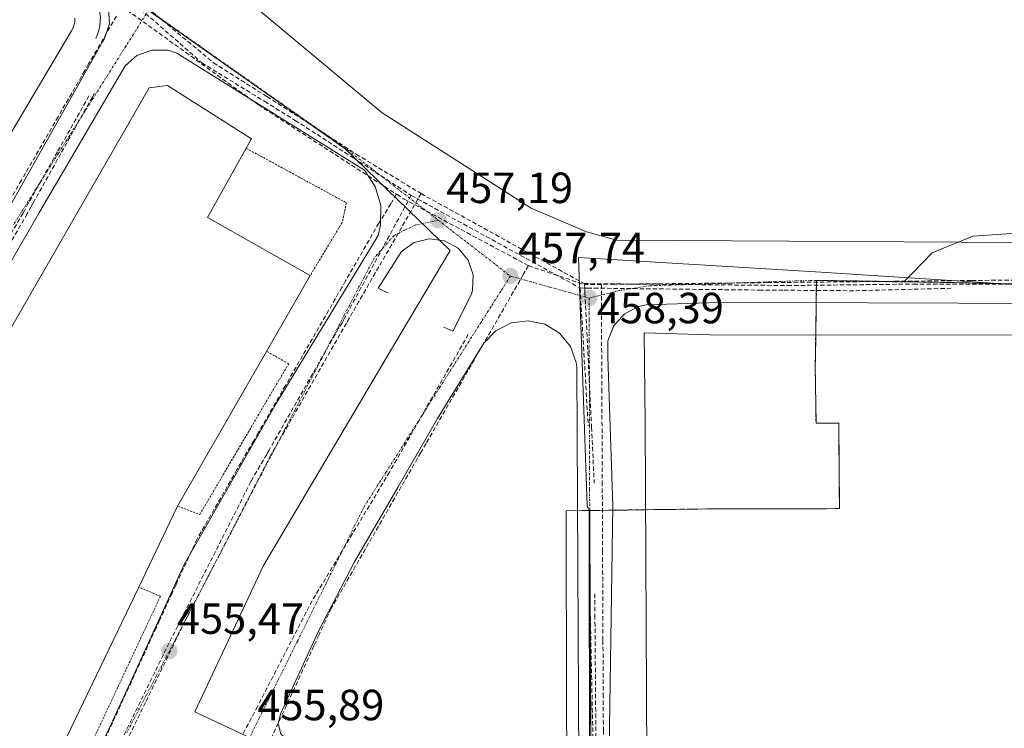
# Model space of a CAD drawing. Units: metres. Extents: x 610738 to 614194, y 4736260 to 4738630.
# Drawn here: x 611353 to 611579, y 4736935 to 4737098 of the extents above; entities that cross this region are included whole.
import ezdxf
from ezdxf.enums import TextEntityAlignment as Align

# ---------------------------------------------------------------- set-up
doc = ezdxf.new("R2010")
doc.units = ezdxf.units.M
doc.header["$MEASUREMENT"] = 0
for name, pattern in [('TRAZO_Y_PUNTO', [1, 0.5, -0.25, 0, -0.25]), ('TRAZOS', [0.75, 0.5, -0.25]), ('TRAZOSX2', [1.5, 1, -0.5])]:
    doc.linetypes.add(name, pattern=pattern)
for name, color, linetype, lineweight in [('Alambrada', 19, 'TRAZOS', 0), ('Carátula', 7, 'Continuous', 5), ('Conducción de agua lineal', 5, 'TRAZOSX2', 0), ('Edificación industrial', 135, 'Continuous', 13), ('Edificación industrial Cxs', 135, 'Continuous', 13), ('Elemento construido', 1, 'Continuous', 0), ('Entidad de ámbito territorial', 19, 'Continuous', 0), ('Entidad de ámbito territorial CxS', 92, 'Continuous', 0), ('Explanada', 19, 'Continuous', 0), ('Explanada Cxs', 19, 'Continuous', 0), ('Municipio', 9, 'Continuous', 13), ('Municipio CxS', 142, 'Continuous', 0), ('Muro lineal', 1, 'TRAZOSX2', 13), ('Núcleo urbano CxS', 19, 'Continuous', 0), ('Punto de cota en terreno', 7, 'Continuous', 0), ('Recinto industrial', 135, 'TRAZOSX2', 0), ('Recinto industrial CxS', 135, 'Continuous', 0), ('Rótulo de punto de cota en terreno', 19, 'Continuous', 0), ('Vía urbana eje', 5, 'TRAZO_Y_PUNTO', 0)]:
    doc.layers.add(name, color=color, linetype=linetype, lineweight=lineweight)
doc.styles.add('Arial', font='txt', dxfattribs={"height": 0.2})

# ---------------------------------------------------------------- blocks, each defined once
blk = doc.blocks.new('5PATER')
at = {"layer": 'Carátula', "linetype": 'Continuous', "lineweight": 5}
h = blk.add_hatch(color=250, dxfattribs=at)
edge = h.paths.add_edge_path()
edge.add_ellipse((0, 0.01), major_axis=(-1.33, -1.34), ratio=0.999422, start_angle=0, end_angle=360)
blk = doc.blocks.new('*U197')
at = {"layer": 'Explanada Cxs', "color": 19, "linetype": 'Continuous', "lineweight": 0}
blk.add_polyline3d([(611657.4301, 4737195.9101, 455.868), (611657.4301, 4737176.8801, 455.8443), (611656.4801, 4737158.6501, 455.4807), (611648.2401, 4737111.7201, 455.801), (611638.7201, 4737067.8001, 457.1514), (611632.7001, 4737057.1801, 457.8374), (611626.6701, 4737052.4201, 458.8304), (611612.5601, 4737048.3001, 459.2996), (611595.2801, 4737046.3901, 459.6154), (611489.8401, 4737047.0301, 458.4762), (611482.8701, 4737048.9301, 458.3307), (611470.1801, 4737054.3201, 458.0463), (611435.9401, 4737076.2001, 457.0332), (611366.8101, 4737133.9201, 457.7193), (611395.8201, 4737161.1901, 458.2779), (611368.0801, 4737190.3601, 458.7766), (611428.0101, 4737206.3701, 458.4383), (611589.1001, 4737246.4901, 458.4733), (611630.6401, 4737257.9001, 456.1991), (611649.9801, 4737237.2901, 454.2001), (611656.0101, 4737216.6801, 455.1463), (611657.4301, 4737195.9101, 455.868)], close=True, dxfattribs=at)

msp = doc.modelspace()

# ---------------------------------------------------------------- linework, layer by layer
at = {"layer": 'Alambrada', "color": 19, "linetype": 'TRAZOS', "lineweight": 0}
for points in [[(611404.6901, 4737068.1101, 457.2603), (611427.7301, 4737055.5801, 457.0533), (611426.7801, 4737051.1001, 456.9513), (611419.4201, 4737038.9301, 456.8367)], [(611388.9601, 4736985.9601, 456.047), (611394.0401, 4736984.0601, 455.9484), (611414.4601, 4737018.6501, 456.4814), (611409.3901, 4737021.4901, 456.6826)], [(611341.6001, 4737011.0601, 455.3529), (611336.7801, 4737012.9101, 455.1675), (611303.4201, 4736943.3901, 454.5228), (611303.0701, 4736942.5001, 454.5247), (611302.3701, 4736938.4001, 454.5616), (611303.0001, 4736934.2901, 454.5011), (611304.8801, 4736930.5901, 454.516), (611348.4601, 4736909.0701, 454.7959), (611350.3201, 4736908.0801, 454.8268), (611353.5101, 4736907.6001, 454.8435), (611356.6201, 4736908.4401, 454.8477), (611359.1201, 4736910.4601, 454.9345), (611360.6201, 4736913.3101, 454.9917), (611385.0101, 4736965.2701, 455.6487), (611380.0101, 4736967.3801, 455.7605)]]:
    msp.add_polyline3d(points, dxfattribs=at)
at = {"layer": 'Conducción de agua lineal', "color": 5, "linetype": 'TRAZOSX2', "lineweight": 0}
for points in [[(611364.3312, 4737114.1988, 457.423), (611366.9516, 4737111.8996, 457.4006), (611394.5335, 4737087.6993, 457.1169)], [(611368.2222, 4737111.8717, 457.4004), (611397.1709, 4737087.7305, 457.0935)], [(611376.1729, 4737100.6616, 457.1003), (611407.5079, 4737078.0662, 457.0813), (611439.226, 4737057.5537, 456.987)], [(611374.8848, 4737098.4356, 457.0485), (611368.5216, 4737087.4447, 456.7723), (611367.6405, 4737085.9227, 456.7182), (611361.5043, 4737075.3218, 456.4521), (611354.0249, 4737062.4019, 456.163), (611353.0999, 4737060.8039, 456.1211), (611350.2718, 4737055.918, 455.9908)], [(611394.5335, 4737087.6993, 457.1169), (611408.9625, 4737078.822, 457.057), (611415.9766, 4737074.5066, 457.0531)], [(611397.1709, 4737087.7305, 457.0935), (611409.479, 4737079.9553, 457.0571), (611419.7139, 4737073.4302, 457.0472), (611429.9877, 4737066.7244, 457.0216), (611444.8558, 4737057.7048, 457.0229)], [(611369.8814, 4737080.7477, 456.6135), (611369.383, 4737079.8559, 456.5954), (611362.129, 4737066.8748, 456.2698), (611355.7278, 4737055.4339, 455.9817), (611355.3397, 4737054.7519, 455.9668), (611354.6267, 4737053.4479, 455.9364), (611354.5137, 4737053.2459, 455.9326)], [(611368.5964, 4737080.1157, 456.5931), (611361.3447, 4737067.2625, 456.2635), (611354.7348, 4737055.5469, 455.978)], [(611415.9766, 4737074.5066, 457.0531), (611429.4022, 4737065.8231, 457.0429), (611442.6042, 4737057.2842, 457.0206)], [(611439.226, 4737057.5537, 456.987), (611437.9476, 4737055.367, 456.9462), (611435.1676, 4737050.9017, 456.8695), (611427.5382, 4737037.6558, 456.7373), (611426.6912, 4737036.1848, 456.6982), (611424.4581, 4737032.3069, 456.6472), (611423.6391, 4737030.8849, 456.627), (611413.7336, 4737013.685, 456.4012), (611407.4774, 4737002.8221, 456.2211), (611406.4233, 4737000.9921, 456.1725), (611403.5432, 4736995.9912, 456.1108), (611402.5911, 4736994.3382, 456.0799), (611393.4338, 4736978.4373, 455.8849), (611388.5885, 4736967.9194, 455.6983), (611387.6794, 4736965.9464, 455.6428), (611384.8063, 4736959.7095, 455.5707), (611384.0152, 4736957.9925, 455.5663), (611371.3666, 4736930.5337, 455.1472), (611370.5275, 4736928.7127, 455.1381), (611367.6834, 4736922.5377, 455.0255), (611366.8153, 4736920.6537, 454.9969), (611356.0658, 4736897.3169, 454.6379), (611354.9627, 4736894.9229, 454.6163)], [(611442.6042, 4737057.2842, 457.0206), (611427.4671, 4737029.4309, 456.6148), (611427.11, 4737028.7738, 456.6125), (611426.717, 4737028.0478, 456.6063), (611426.043, 4737026.9818, 456.5851), (611425.935, 4737026.7918, 456.5809)], [(611444.8558, 4737057.7048, 457.0229), (611444.1312, 4737056.4476, 457.0351), (611427.719, 4737027.9718, 456.5972)], [(611439.226, 4737057.5537, 456.987), (611439.3537, 4737057.4702, 456.9881), (611440.8477, 4737056.4933, 457.0074), (611442.1576, 4737055.8072, 457.0253)], [(611442.6042, 4737057.2842, 457.0206), (611444.1312, 4737056.4476, 457.0351), (611445.3551, 4737055.7771, 457.0528), (611481.3931, 4737036.033, 458.2649)], [(611444.8558, 4737057.7048, 457.0229), (611482.3182, 4737037.0411, 458.2674)], [(611354.7348, 4737055.5469, 455.978), (611353.8387, 4737053.9129, 455.9384), (611353.4509, 4737053.2413, 455.9215), (611347.9112, 4737043.6473, 455.6891), (611333.1068, 4737018.0082, 455.0575)], [(611442.1576, 4737055.8072, 457.0253), (611469.5343, 4737041.1722, 457.8584)], [(611354.5137, 4737053.2459, 455.9326), (611354.4097, 4737053.0659, 455.9291), (611348.7105, 4737043.206, 455.6992), (611334.0978, 4737017.8812, 455.07), (611333.8108, 4737017.2992, 455.0652), (611332.9728, 4737015.9772, 455.0421)], [(611469.5343, 4737041.1722, 457.8584), (611468.3422, 4737039.1022, 457.8449), (611446.0293, 4737000.3575, 456.9709), (611444.8102, 4736998.2405, 456.9074), (611424.2343, 4736962.5129, 456.3713), (611421.3822, 4736956.3319, 456.2691), (611420.2581, 4736953.8959, 456.1765), (611398.6599, 4736907.0933, 455.6619), (611397.5359, 4736904.6583, 455.5597), (611387.1404, 4736882.1295, 455.2425), (611386.3564, 4736880.4305, 455.218)], [(611469.5343, 4737041.1722, 457.8584), (611482.2951, 4737036.821, 458.271)], [(611481.3931, 4737036.033, 458.2649), (611483.2523, 4737004.378, 458.8362)], [(611481.3931, 4737036.033, 458.2649), (611482.4501, 4737036.0207, 458.2898), (611482.5079, 4737036.02, 458.2911), (611483.0848, 4737036.0133, 458.3044), (611522.1691, 4737035.5594, 459.3232), (611522.5001, 4737035.5554, 459.3311)], [(611486.2771, 4737036.8629, 458.3628), (611482.2951, 4737036.821, 458.271)], [(611482.3182, 4737037.0411, 458.2674), (611482.4451, 4737036.135, 458.2875), (611482.4501, 4737036.0207, 458.2898), (611482.4991, 4737034.909, 458.3119), (611483.9792, 4737004.7527, 458.8318), (611484.0127, 4737004.0697, 458.8463), (611484.6419, 4736991.2499, 459.0713)], [(611482.3182, 4737037.0411, 458.2674), (611529.2591, 4737036.6003, 459.458)], [(611587.3385, 4737037.9221, 460.1801), (611571.2061, 4737037.7526, 460.0178), (611553.3151, 4737037.5659, 459.813), (611552.1911, 4737037.5539, 459.7992), (611549.4581, 4737037.525, 459.7588), (611524.4261, 4737037.2623, 459.3488), (611489.2241, 4737036.8939, 458.426), (611486.2771, 4737036.8629, 458.3628)], [(611486.2771, 4737036.8629, 458.3628), (611486.2891, 4737034.1929, 458.4091), (611486.3706, 4737016.1909, 458.6538), (611486.3858, 4737012.818, 458.7022), (611486.482, 4736991.5259, 459.0704), (611486.5526, 4736975.7169, 459.3619), (611486.6451, 4736955.1589, 459.5455), (611486.6998, 4736942.8892, 459.4277), (611486.7335, 4736935.3229, 459.3675), (611486.7375, 4736934.5189, 459.3583), (611486.7923, 4736922.4395, 459.226), (611486.8459, 4736910.6079, 459.0782), (611486.8976, 4736899.1436, 458.9347), (611486.9345, 4736890.948, 458.8759), (611486.9457, 4736888.4361, 458.864), (611486.9514, 4736887.1669, 458.8484), (611486.9899, 4736878.5603, 458.7661), (611487.0121, 4736873.597, 458.7273), (611487.0369, 4736868.0281, 458.702), (611487.0509, 4736864.869, 458.6578), (611487.0618, 4736862.533, 458.6268), (611487.1564, 4736841.7801, 458.6732), (611487.1773, 4736837.0791, 458.6508)], [(611585.946, 4737036.945, 460.1794), (611558.5496, 4737036.9261, 459.8741), (611529.2591, 4737036.6003, 459.458)], [(611566.6269, 4737035.9815, 459.9889), (611544.859, 4737035.404, 459.713)], [(611522.5001, 4737035.5554, 459.3311), (611528.2294, 4737035.5166, 459.4519), (611544.859, 4737035.404, 459.713)], [(611425.935, 4737026.7918, 456.5809), (611409.9722, 4736998.8385, 456.1492), (611409.6979, 4736998.3582, 456.1375), (611409.4112, 4736997.8561, 456.1271), (611405.9081, 4736991.8191, 456.0479), (611405.7741, 4736991.5851, 456.0431)], [(611427.719, 4737027.9718, 456.5972), (611410.4012, 4736997.6941, 456.1327)], [(611455.7089, 4737025.3904, 457.4608), (611447.4715, 4737010.9965, 457.1633), (611437.6281, 4736993.7967, 456.8598)], [(611410.4012, 4736997.6941, 456.1327), (611391.3453, 4736960.9534, 455.5723)], [(611437.6281, 4736993.7967, 456.8598), (611419.8694, 4736964.2619, 456.3436)], [(611405.7741, 4736991.5851, 456.0431), (611390.6336, 4736961.7332, 455.5781), (611390.6118, 4736961.6901, 455.5774), (611390.3406, 4736961.1553, 455.5683), (611387.0022, 4736954.5734, 455.4872)], [(611484.7593, 4736965.8549, 459.5074), (611484.798, 4736960.9444, 459.5601), (611484.8104, 4736959.3695, 459.5658), (611485.0367, 4736930.6237, 459.2974), (611485.0382, 4736930.4287, 459.2945), (611485.0432, 4736929.7949, 459.2851), (611485.0733, 4736925.9659, 459.2468)], [(611419.8694, 4736964.2619, 456.3436), (611407.3052, 4736940.0089, 455.9577), (611403.8327, 4736933.4406, 455.8552)], [(611391.3453, 4736960.9534, 455.5723), (611381.5595, 4736940.8983, 455.3069), (611373.7484, 4736924.8916, 455.0741)], [(611483.7432, 4736960.636, 459.5566), (611484.3904, 4736930.4629, 459.2992)], [(611387.0022, 4736954.5734, 455.4872), (611374.4265, 4736928.9054, 455.123), (611372.2194, 4736924.4006, 455.0815)]]:
    msp.add_polyline3d(points, dxfattribs=at)
at = {"layer": 'Edificación industrial', "color": 135, "linetype": 'Continuous', "lineweight": 13}
for points in [[(611365.3401, 4737097.9301, 457.0031), (611365.3301, 4737097.3201, 456.9974), (611365.2401, 4737096.7201, 456.9922), (611365.0801, 4737096.1301, 456.9877), (611364.8601, 4737095.5701, 456.9841), (611364.5701, 4737095.0401, 456.9817)], [(611364.5701, 4737095.0401, 456.9817), (611323.1501, 4737025.3601, 455.547), (611324.1201, 4737024.9801, 455.5097), (611288.5101, 4736949.6901, 454.6704), (611288.1901, 4736949.1501, 454.667), (611287.8101, 4736948.6601, 454.6615), (611287.3701, 4736948.2201, 454.647), (611286.8701, 4736947.8401, 454.6312), (611286.3301, 4736947.5401, 454.6201), (611285.7501, 4736947.3101, 454.6136), (611285.1501, 4736947.1501, 454.6088), (611284.5301, 4736947.0801, 454.6064), (611283.9101, 4736947.0901, 454.6062), (611283.3001, 4736947.1901, 454.6086), (611282.7001, 4736947.3601, 454.6131), (611279.3001, 4736948.9401, 454.6388), (611199.6701, 4736985.8801, 454.1001)], [(611380.0101, 4736967.3801, 455.7605), (611353.7301, 4736912.7001, 455.1852), (611309.5101, 4736934.1201, 454.7885), (611307.5301, 4736938.6701, 454.823), (611341.6001, 4737011.0601, 455.3529), (611341.9801, 4737011.8901, 455.3781), (611382.4101, 4737081.9701, 457.1323), (611386.6001, 4737082.5401, 457.2713), (611405.9201, 4737070.2701, 457.2546), (611404.6901, 4737068.1101, 457.2603), (611395.7901, 4737052.1801, 456.9985), (611419.4201, 4737038.9301, 456.8367), (611409.3901, 4737021.4901, 456.6826), (611388.9601, 4736985.9601, 456.047), (611388.7801, 4736985.6301, 456.0336), (611380.0101, 4736967.3801, 455.7605)], [(611496.8901, 4736896.7101, 459.4845), (611496.3501, 4737005.2401, 459.7071), (611496.0701, 4737025.7801, 459.1647), (611511.1501, 4737025.3101, 459.5257), (611586.5201, 4737025.1901, 460.3649)]]:
    msp.add_polyline3d(points, dxfattribs=at)
at = {"layer": 'Edificación industrial Cxs', "color": 135, "linetype": 'Continuous', "lineweight": 13}
for points in [[(611365.3401, 4737097.9301, 457.0031), (611365.3301, 4737097.3201, 456.9974), (611365.2401, 4737096.7201, 456.9922), (611365.0801, 4737096.1301, 456.9877), (611364.8601, 4737095.5701, 456.9841), (611364.5701, 4737095.0401, 456.9817), (611364.5701, 4737095.0401, 456.9817), (611323.1501, 4737025.3601, 455.547), (611324.1201, 4737024.9801, 455.5097), (611288.5101, 4736949.6901, 454.6704), (611288.1901, 4736949.1501, 454.667), (611287.8101, 4736948.6601, 454.6615), (611287.3701, 4736948.2201, 454.647), (611286.8701, 4736947.8401, 454.6312), (611286.3301, 4736947.5401, 454.6201), (611285.7501, 4736947.3101, 454.6136), (611285.1501, 4736947.1501, 454.6088), (611284.5301, 4736947.0801, 454.6064), (611283.9101, 4736947.0901, 454.6062), (611283.3001, 4736947.1901, 454.6086), (611282.7001, 4736947.3601, 454.6131), (611279.3001, 4736948.9401, 454.6388), (611199.6701, 4736985.8801, 454.1001)], [(611496.8901, 4736896.7101, 459.4845), (611496.3501, 4737005.2401, 459.7071), (611496.0701, 4737025.7801, 459.1647), (611511.1501, 4737025.3101, 459.5257), (611586.5201, 4737025.1901, 460.3649)]]:
    msp.add_polyline3d(points, dxfattribs=at)
msp.add_polyline3d([(611380.0101, 4736967.3801, 455.7605), (611353.7301, 4736912.7001, 455.1852), (611309.5101, 4736934.1201, 454.7885), (611307.5301, 4736938.6701, 454.823), (611341.6001, 4737011.0601, 455.3529), (611341.9801, 4737011.8901, 455.3781), (611382.4101, 4737081.9701, 457.1323), (611386.6001, 4737082.5401, 457.2713), (611405.9201, 4737070.2701, 457.2546), (611404.6901, 4737068.1101, 457.2603), (611395.7901, 4737052.1801, 456.9985), (611419.4201, 4737038.9301, 456.8367), (611409.3901, 4737021.4901, 456.6826), (611388.9601, 4736985.9601, 456.047), (611388.7801, 4736985.6301, 456.0336), (611380.0101, 4736967.3801, 455.7605)], close=True, dxfattribs=at)
at = {"layer": 'Elemento construido', "color": 1, "linetype": 'Continuous', "lineweight": 0}
for points in [[(611285.5501, 4736938.0001, 454.2902), (611289.5101, 4736939.0701, 454.3354), (611292.9401, 4736941.3401, 454.3897), (611297.2301, 4736949.3601, 454.448), (611310.0301, 4736976.5901, 454.6753), (611322.2301, 4737003.7401, 454.8871), (611339.5701, 4737035.6401, 455.4691), (611371.7301, 4737092.5101, 456.8912), (611372.1901, 4737093.2701, 456.9125), (611373.2801, 4737096.6901, 457.0043), (611373.0801, 4737100.2901, 457.1013)], [(611353.7601, 4736905.0201, 454.7387), (611357.3001, 4736906.0001, 454.78), (611360.2501, 4736908.1601, 454.8082), (611362.2301, 4736911.2301, 454.8767), (611376.8901, 4736942.8801, 455.2945), (611390.4601, 4736972.5901, 455.7658), (611411.6001, 4737009.5201, 456.3193), (611435.0001, 4737048.0901, 456.8262), (611435.5701, 4737050.4601, 456.8558), (611435.6001, 4737054.9601, 456.9308), (611434.3501, 4737059.2901, 457.024), (611431.8901, 4737063.0701, 457.0244), (611388.8001, 4737089.9401, 457.1123), (611386.6701, 4737090.6001, 457.1116), (611383.0301, 4737090.6501, 457.0232), (611379.6201, 4737089.3901, 456.9263), (611376.8901, 4737087.0001, 456.8489), (611357.2101, 4737053.4001, 455.995), (611340.1401, 4737023.9601, 455.3048)], [(611450.1201, 4737027.0401, 457.4425), (611452.1701, 4737026.1101, 457.4528), (611456.4601, 4737034.6101, 457.5361), (611456.6901, 4737035.4601, 457.5326), (611456.8501, 4737039.0201, 457.5048), (611455.7101, 4737042.4201, 457.4394), (611453.4101, 4737045.1501, 457.3588), (611450.2801, 4737046.8501, 457.2462), (611446.7301, 4737047.3101, 457.1279), (611443.2801, 4737046.4401, 457.0399), (611440.3501, 4737044.3801, 456.9459), (611435.0001, 4737036.0001, 456.7376), (611437.3201, 4737034.8801, 456.7936)], [(611589.0501, 4737032.5101, 460.2218), (611547.5001, 4737032.6301, 459.8), (611513.2601, 4737032.6801, 459.1464), (611496.6001, 4737032.1501, 458.7623), (611494.8201, 4737031.7701, 458.7225), (611491.5701, 4737030.0901, 458.6518), (611489.1201, 4737027.3601, 458.6481), (611487.8001, 4737023.9401, 458.6625), (611487.7801, 4737020.2701, 458.7092), (611488.9401, 4736986.0701, 459.3301), (611488.1701, 4736935.0701, 459.4174), (611487.5501, 4736894.1801, 458.9306)], [(611473.1701, 4736905.2601, 458.556), (611476.1001, 4736905.2601, 458.7099), (611478.7301, 4736906.5401, 458.8695), (611480.5301, 4736908.8301, 458.9944), (611481.1401, 4736911.6801, 459.0611), (611480.6701, 4737017.7201, 458.5566), (611480.5101, 4737018.9301, 458.525), (611479.1601, 4737022.6301, 458.4007), (611476.6601, 4737025.6701, 458.2399), (611473.3001, 4737027.7101, 458.0582), (611469.4401, 4737028.5101, 457.9074), (611465.5301, 4737028.0001, 457.738), (611462.0101, 4737026.2301, 457.6055), (611459.2801, 4737023.3901, 457.5022), (611448.6401, 4737006.0601, 457.0862), (611439.5801, 4736990.4301, 456.7654), (611429.5801, 4736973.2101, 456.5371), (611421.3001, 4736957.2401, 456.3003), (611412.6401, 4736938.4601, 455.9478), (611412.0101, 4736936.0901, 455.9643), (611412.6901, 4736933.6901, 456.0189), (611414.4601, 4736931.9601, 456.124), (611472.4201, 4736905.5001, 458.5212), (611473.1701, 4736905.2601, 458.556)]]:
    msp.add_polyline3d(points, dxfattribs=at)
at = {"layer": 'Entidad de ámbito territorial', "color": 19, "linetype": 'Continuous', "lineweight": 0}
for points in [[(611611.81, 4737050.77, 459.1151), (611607.3411, 4737050.4556, 459.3102), (611602.8722, 4737050.1411, 459.2324), (611598.4033, 4737049.8267, 459.2039), (611593.9344, 4737049.5122, 459.2809), (611589.4656, 4737049.1978, 459.3602), (611584.9967, 4737048.8833, 459.3734), (611580.5278, 4737048.5689, 459.3691), (611576.0589, 4737048.2544, 459.4706), (611571.59, 4737047.94, 459.5468), (611568.4767, 4737046.6533, 459.6137), (611565.3633, 4737045.3667, 459.6929), (611562.25, 4737044.08, 459.788), (611559.87, 4737041.64, 459.8507), (611557.82, 4737039.54, 459.852), (611555.77, 4737037.44, 459.8436)], [(611555.77, 4737037.44, 459.8436), (611551.756, 4737037.502, 459.7939), (611547.742, 4737037.564, 459.7317), (611543.728, 4737037.626, 459.6877), (611539.714, 4737037.688, 459.6418), (611535.7, 4737037.75, 459.5782), (611535.645, 4737034.435, 459.5977), (611535.59, 4737031.12, 459.7355), (611535.545, 4737028.12, 459.9149), (611535.5, 4737025.12, 460.1782), (611535.44, 4737020.99, 460.3249), (611535.42, 4737020.11, 460.3266), (611535.39, 4737018, 460.3295), (611535.4533, 4737013.68, 460.3248), (611535.5167, 4737009.36, 460.3143), (611535.58, 4737005.04, 460.2947), (611538.185, 4737005.035, 460.333), (611540.79, 4737005.03, 460.3671), (611540.835, 4737000.12, 460.3374), (611540.88, 4736995.21, 460.3052), (611540.925, 4736990.3, 460.2786), (611540.97, 4736985.39, 460.2556), (611537.11, 4736985.3825, 460.211), (611533.25, 4736985.375, 460.1664), (611529.39, 4736985.3675, 460.1192), (611525.53, 4736985.36, 460.0698), (611520.84, 4736985.3533, 460.0113), (611516.15, 4736985.3467, 459.9636), (611511.46, 4736985.34, 459.9387), (611507.4025, 4736985.285, 459.9348), (611503.345, 4736985.23, 459.9376), (611499.2875, 4736985.175, 459.9549), (611495.23, 4736985.12, 459.8628), (611492.23, 4736985.08, 459.6008), (611489.23, 4736985.04, 459.3725), (611485.55, 4736984.99, 459.1738), (611481.87, 4736984.94, 459.172), (611478.19, 4736984.89, 459.1432), (611478.198, 4736980.84, 459.1529), (611478.206, 4736976.79, 459.1697), (611478.214, 4736972.74, 459.1982), (611478.222, 4736968.69, 459.3007), (611478.23, 4736964.64, 459.3704), (611478.242, 4736960.002, 459.4084), (611478.254, 4736955.364, 459.3342), (611478.266, 4736950.726, 459.3055), (611478.278, 4736946.088, 459.3407), (611478.29, 4736941.45, 459.3442), (611478.302, 4736936.812, 459.3129), (611478.314, 4736932.174, 459.2565)]]:
    msp.add_polyline3d(points, dxfattribs=at)
at = {"layer": 'Entidad de ámbito territorial CxS', "color": 92, "linetype": 'Continuous', "lineweight": 0}
msp.add_polyline3d([(611580.5278, 4737048.5689, 459.3691), (611576.0589, 4737048.2544, 459.4706), (611571.59, 4737047.94, 459.5468), (611568.4767, 4737046.6533, 459.6137), (611565.3633, 4737045.3667, 459.6929), (611562.25, 4737044.08, 459.788), (611559.87, 4737041.64, 459.8507), (611557.82, 4737039.54, 459.852), (611555.77, 4737037.44, 459.8436), (611551.756, 4737037.502, 459.7939), (611547.742, 4737037.564, 459.7317), (611543.728, 4737037.626, 459.6877), (611539.714, 4737037.688, 459.6418), (611535.7, 4737037.75, 459.5782), (611535.645, 4737034.435, 459.5977), (611535.59, 4737031.12, 459.7355), (611535.545, 4737028.12, 459.9149), (611535.5, 4737025.12, 460.1782), (611535.44, 4737020.99, 460.3249), (611535.42, 4737020.11, 460.3266), (611535.39, 4737018, 460.3295), (611535.4533, 4737013.68, 460.3248), (611535.5167, 4737009.36, 460.3143), (611535.58, 4737005.04, 460.2947), (611538.185, 4737005.035, 460.333), (611540.79, 4737005.03, 460.3671), (611540.835, 4737000.12, 460.3374), (611540.88, 4736995.21, 460.3052), (611540.925, 4736990.3, 460.2786), (611540.97, 4736985.39, 460.2556), (611537.11, 4736985.3825, 460.211), (611533.25, 4736985.375, 460.1664), (611529.39, 4736985.3675, 460.1192), (611525.53, 4736985.36, 460.0698), (611520.84, 4736985.3533, 460.0113), (611516.15, 4736985.3467, 459.9636), (611511.46, 4736985.34, 459.9387), (611507.4025, 4736985.285, 459.9348), (611503.345, 4736985.23, 459.9376), (611499.2875, 4736985.175, 459.9549), (611495.23, 4736985.12, 459.8628), (611492.23, 4736985.08, 459.6008), (611489.23, 4736985.04, 459.3725), (611485.55, 4736984.99, 459.1738), (611481.87, 4736984.94, 459.172), (611478.19, 4736984.89, 459.1432), (611478.198, 4736980.84, 459.1529), (611478.206, 4736976.79, 459.1697), (611478.214, 4736972.74, 459.1982), (611478.222, 4736968.69, 459.3007), (611478.23, 4736964.64, 459.3704), (611478.242, 4736960.002, 459.4084), (611478.254, 4736955.364, 459.3342), (611478.266, 4736950.726, 459.3055), (611478.278, 4736946.088, 459.3407), (611478.29, 4736941.45, 459.3442), (611478.302, 4736936.812, 459.3129), (611478.314, 4736932.174, 459.2565)], dxfattribs=at)
at = {"layer": 'Explanada', "color": 19, "linetype": 'Continuous', "lineweight": 0}
msp.add_polyline3d([(611657.4301, 4737195.9101, 455.868), (611657.4301, 4737176.8801, 455.8443), (611656.4801, 4737158.6501, 455.4807), (611648.2401, 4737111.7201, 455.801), (611638.7201, 4737067.8001, 457.1514), (611632.7001, 4737057.1801, 457.8374), (611626.6701, 4737052.4201, 458.8304), (611612.5601, 4737048.3001, 459.2996), (611595.2801, 4737046.3901, 459.6154), (611489.8401, 4737047.0301, 458.4762), (611482.8701, 4737048.9301, 458.3307), (611470.1801, 4737054.3201, 458.0463), (611435.9401, 4737076.2001, 457.0332), (611366.8101, 4737133.9201, 457.7193), (611395.8201, 4737161.1901, 458.2779), (611368.0801, 4737190.3601, 458.7766), (611428.0101, 4737206.3701, 458.4383), (611589.1001, 4737246.4901, 458.4733), (611630.6401, 4737257.9001, 456.1991), (611649.9801, 4737237.2901, 454.2001), (611656.0101, 4737216.6801, 455.1463), (611657.4301, 4737195.9101, 455.868)], dxfattribs=at)
at = {"layer": 'Municipio', "color": 9, "linetype": 'Continuous', "lineweight": 13}
for points in [[(611611.81, 4737050.77, 459.1151), (611607.3411, 4737050.4556, 459.3102), (611602.8722, 4737050.1411, 459.2324), (611598.4033, 4737049.8267, 459.2039), (611593.9344, 4737049.5122, 459.2809), (611589.4656, 4737049.1978, 459.3602), (611584.9967, 4737048.8833, 459.3734), (611580.5278, 4737048.5689, 459.3691), (611576.0589, 4737048.2544, 459.4706), (611571.59, 4737047.94, 459.5468), (611568.4767, 4737046.6533, 459.6137), (611565.3633, 4737045.3667, 459.6929), (611562.25, 4737044.08, 459.788), (611559.87, 4737041.64, 459.8507), (611557.82, 4737039.54, 459.852), (611555.77, 4737037.44, 459.8436)], [(611611.81, 4737050.77, 459.1151), (611607.3411, 4737050.4556, 459.3102), (611602.8722, 4737050.1411, 459.2324), (611598.4033, 4737049.8267, 459.2039), (611593.9344, 4737049.5122, 459.2809), (611589.4656, 4737049.1978, 459.3602), (611584.9967, 4737048.8833, 459.3734), (611580.5278, 4737048.5689, 459.3691), (611576.0589, 4737048.2544, 459.4706), (611571.59, 4737047.94, 459.5468), (611568.4767, 4737046.6533, 459.6137), (611565.3633, 4737045.3667, 459.6929), (611562.25, 4737044.08, 459.788), (611559.87, 4737041.64, 459.8507), (611557.82, 4737039.54, 459.852), (611555.77, 4737037.44, 459.8436)], [(611555.77, 4737037.44, 459.8436), (611551.756, 4737037.502, 459.7939), (611547.742, 4737037.564, 459.7317), (611543.728, 4737037.626, 459.6877), (611539.714, 4737037.688, 459.6418), (611535.7, 4737037.75, 459.5782), (611535.645, 4737034.435, 459.5977), (611535.59, 4737031.12, 459.7355), (611535.545, 4737028.12, 459.9149), (611535.5, 4737025.12, 460.1782), (611535.44, 4737020.99, 460.3249), (611535.42, 4737020.11, 460.3266), (611535.39, 4737018, 460.3295), (611535.4533, 4737013.68, 460.3248), (611535.5167, 4737009.36, 460.3143), (611535.58, 4737005.04, 460.2947), (611538.185, 4737005.035, 460.333), (611540.79, 4737005.03, 460.3671), (611540.835, 4737000.12, 460.3374), (611540.88, 4736995.21, 460.3052), (611540.925, 4736990.3, 460.2786), (611540.97, 4736985.39, 460.2556), (611537.11, 4736985.3825, 460.211), (611533.25, 4736985.375, 460.1664), (611529.39, 4736985.3675, 460.1192), (611525.53, 4736985.36, 460.0698), (611520.84, 4736985.3533, 460.0113), (611516.15, 4736985.3467, 459.9636), (611511.46, 4736985.34, 459.9387), (611507.4025, 4736985.285, 459.9348), (611503.345, 4736985.23, 459.9376), (611499.2875, 4736985.175, 459.9549), (611495.23, 4736985.12, 459.8628), (611492.23, 4736985.08, 459.6008), (611489.23, 4736985.04, 459.3725), (611485.55, 4736984.99, 459.1738), (611481.87, 4736984.94, 459.172), (611478.19, 4736984.89, 459.1432), (611478.198, 4736980.84, 459.1529), (611478.206, 4736976.79, 459.1697), (611478.214, 4736972.74, 459.1982), (611478.222, 4736968.69, 459.3007), (611478.23, 4736964.64, 459.3704), (611478.242, 4736960.002, 459.4084), (611478.254, 4736955.364, 459.3342), (611478.266, 4736950.726, 459.3055), (611478.278, 4736946.088, 459.3407), (611478.29, 4736941.45, 459.3442), (611478.302, 4736936.812, 459.3129), (611478.314, 4736932.174, 459.2565)], [(611555.77, 4737037.44, 459.8436), (611551.756, 4737037.502, 459.7939), (611547.742, 4737037.564, 459.7317), (611543.728, 4737037.626, 459.6877), (611539.714, 4737037.688, 459.6418), (611535.7, 4737037.75, 459.5782), (611535.645, 4737034.435, 459.5977), (611535.59, 4737031.12, 459.7355), (611535.545, 4737028.12, 459.9149), (611535.5, 4737025.12, 460.1782), (611535.44, 4737020.99, 460.3249), (611535.42, 4737020.11, 460.3266), (611535.39, 4737018, 460.3295), (611535.4533, 4737013.68, 460.3248), (611535.5167, 4737009.36, 460.3143), (611535.58, 4737005.04, 460.2947), (611538.185, 4737005.035, 460.333), (611540.79, 4737005.03, 460.3671), (611540.835, 4737000.12, 460.3374), (611540.88, 4736995.21, 460.3052), (611540.925, 4736990.3, 460.2786), (611540.97, 4736985.39, 460.2556), (611537.11, 4736985.3825, 460.211), (611533.25, 4736985.375, 460.1664), (611529.39, 4736985.3675, 460.1192), (611525.53, 4736985.36, 460.0698), (611520.84, 4736985.3533, 460.0113), (611516.15, 4736985.3467, 459.9636), (611511.46, 4736985.34, 459.9387), (611507.4025, 4736985.285, 459.9348), (611503.345, 4736985.23, 459.9376), (611499.2875, 4736985.175, 459.9549), (611495.23, 4736985.12, 459.8628), (611492.23, 4736985.08, 459.6008), (611489.23, 4736985.04, 459.3725), (611485.55, 4736984.99, 459.1738), (611481.87, 4736984.94, 459.172), (611478.19, 4736984.89, 459.1432), (611478.198, 4736980.84, 459.1529), (611478.206, 4736976.79, 459.1697), (611478.214, 4736972.74, 459.1982), (611478.222, 4736968.69, 459.3007), (611478.23, 4736964.64, 459.3704), (611478.242, 4736960.002, 459.4084), (611478.254, 4736955.364, 459.3342), (611478.266, 4736950.726, 459.3055), (611478.278, 4736946.088, 459.3407), (611478.29, 4736941.45, 459.3442), (611478.302, 4736936.812, 459.3129), (611478.314, 4736932.174, 459.2565)]]:
    msp.add_polyline3d(points, dxfattribs=at)
at = {"layer": 'Municipio CxS', "color": 142, "linetype": 'Continuous', "lineweight": 0}
for points in [[(611478.314, 4736932.174, 459.2565), (611478.302, 4736936.812, 459.3129), (611478.29, 4736941.45, 459.3442), (611478.278, 4736946.088, 459.3407), (611478.266, 4736950.726, 459.3055), (611478.254, 4736955.364, 459.3342), (611478.242, 4736960.002, 459.4084), (611478.23, 4736964.64, 459.3704), (611478.222, 4736968.69, 459.3007), (611478.214, 4736972.74, 459.1982), (611478.206, 4736976.79, 459.1697), (611478.198, 4736980.84, 459.1529), (611478.19, 4736984.89, 459.1432), (611481.87, 4736984.94, 459.172), (611485.55, 4736984.99, 459.1738), (611489.23, 4736985.04, 459.3725), (611492.23, 4736985.08, 459.6008), (611495.23, 4736985.12, 459.8628), (611499.2875, 4736985.175, 459.9549), (611503.345, 4736985.23, 459.9376), (611507.4025, 4736985.285, 459.9348), (611511.46, 4736985.34, 459.9387), (611516.15, 4736985.3467, 459.9636), (611520.84, 4736985.3533, 460.0113), (611525.53, 4736985.36, 460.0698), (611529.39, 4736985.3675, 460.1192), (611533.25, 4736985.375, 460.1664), (611537.11, 4736985.3825, 460.211), (611540.97, 4736985.39, 460.2556), (611540.925, 4736990.3, 460.2786), (611540.88, 4736995.21, 460.3052), (611540.835, 4737000.12, 460.3374), (611540.79, 4737005.03, 460.3671), (611538.185, 4737005.035, 460.333), (611535.58, 4737005.04, 460.2947), (611535.5167, 4737009.36, 460.3143), (611535.4533, 4737013.68, 460.3248), (611535.39, 4737018, 460.3295), (611535.42, 4737020.11, 460.3266), (611535.44, 4737020.99, 460.3249), (611535.5, 4737025.12, 460.1782), (611535.545, 4737028.12, 459.9149), (611535.59, 4737031.12, 459.7355), (611535.645, 4737034.435, 459.5977), (611535.7, 4737037.75, 459.5782), (611539.714, 4737037.688, 459.6418), (611543.728, 4737037.626, 459.6877), (611547.742, 4737037.564, 459.7317), (611551.756, 4737037.502, 459.7939), (611555.77, 4737037.44, 459.8436), (611557.82, 4737039.54, 459.852), (611559.87, 4737041.64, 459.8507), (611562.25, 4737044.08, 459.788), (611565.3633, 4737045.3667, 459.6929), (611568.4767, 4737046.6533, 459.6137), (611571.59, 4737047.94, 459.5468), (611576.0589, 4737048.2544, 459.4706), (611580.5278, 4737048.5689, 459.3691)], [(611580.5278, 4737048.5689, 459.3691), (611576.0589, 4737048.2544, 459.4706), (611571.59, 4737047.94, 459.5468), (611568.4767, 4737046.6533, 459.6137), (611565.3633, 4737045.3667, 459.6929), (611562.25, 4737044.08, 459.788), (611559.87, 4737041.64, 459.8507), (611557.82, 4737039.54, 459.852), (611555.77, 4737037.44, 459.8436), (611551.756, 4737037.502, 459.7939), (611547.742, 4737037.564, 459.7317), (611543.728, 4737037.626, 459.6877), (611539.714, 4737037.688, 459.6418), (611535.7, 4737037.75, 459.5782), (611535.645, 4737034.435, 459.5977), (611535.59, 4737031.12, 459.7355), (611535.545, 4737028.12, 459.9149), (611535.5, 4737025.12, 460.1782), (611535.44, 4737020.99, 460.3249), (611535.42, 4737020.11, 460.3266), (611535.39, 4737018, 460.3295), (611535.4533, 4737013.68, 460.3248), (611535.5167, 4737009.36, 460.3143), (611535.58, 4737005.04, 460.2947), (611538.185, 4737005.035, 460.333), (611540.79, 4737005.03, 460.3671), (611540.835, 4737000.12, 460.3374), (611540.88, 4736995.21, 460.3052), (611540.925, 4736990.3, 460.2786), (611540.97, 4736985.39, 460.2556), (611537.11, 4736985.3825, 460.211), (611533.25, 4736985.375, 460.1664), (611529.39, 4736985.3675, 460.1192), (611525.53, 4736985.36, 460.0698), (611520.84, 4736985.3533, 460.0113), (611516.15, 4736985.3467, 459.9636), (611511.46, 4736985.34, 459.9387), (611507.4025, 4736985.285, 459.9348), (611503.345, 4736985.23, 459.9376), (611499.2875, 4736985.175, 459.9549), (611495.23, 4736985.12, 459.8628), (611492.23, 4736985.08, 459.6008), (611489.23, 4736985.04, 459.3725), (611485.55, 4736984.99, 459.1738), (611481.87, 4736984.94, 459.172), (611478.19, 4736984.89, 459.1432), (611478.198, 4736980.84, 459.1529), (611478.206, 4736976.79, 459.1697), (611478.214, 4736972.74, 459.1982), (611478.222, 4736968.69, 459.3007), (611478.23, 4736964.64, 459.3704), (611478.242, 4736960.002, 459.4084), (611478.254, 4736955.364, 459.3342), (611478.266, 4736950.726, 459.3055), (611478.278, 4736946.088, 459.3407), (611478.29, 4736941.45, 459.3442), (611478.302, 4736936.812, 459.3129), (611478.314, 4736932.174, 459.2565)]]:
    msp.add_polyline3d(points, dxfattribs=at)
at = {"layer": 'Muro lineal', "color": 1, "linetype": 'TRAZOSX2', "lineweight": 13}
msp.add_polyline3d([(611345.3401, 4737123.8001, 457.6551), (611369.1501, 4737104.2501, 457.1376), (611369.7301, 4737103.3701, 457.1251), (611370.2201, 4737102.4301, 457.126), (611370.6201, 4737101.4501, 457.1163), (611370.9201, 4737100.4301, 457.0972), (611371.1101, 4737099.4001, 457.0716), (611371.2101, 4737098.3401, 457.042), (611371.2001, 4737097.2801, 457.0143), (611371.0801, 4737096.2301, 456.9868), (611370.8601, 4737095.2001, 456.9607), (611370.5401, 4737094.1901, 456.9371), (611370.1201, 4737093.2201, 456.9166)], dxfattribs=at)
at = {"layer": 'Núcleo urbano CxS', "color": 19, "linetype": 'Continuous', "lineweight": 0}
for points in [[(611595.7211, 4737035.8652, 460.2392), (611577.4798, 4737037.0411, 460.1901), (611535.4603, 4737039.7497, 459.6613), (611481.0323, 4737043.0061, 458.3084), (611483.0235, 4736986.0959, 459.3028), (611483.0235, 4736985.9035, 459.3068), (611483.4409, 4736985.2525, 459.352), (611483.5025, 4736964.8255, 459.6474), (611483.7075, 4736895.9633, 458.984), (611483.7075, 4736895.9633, 458.984), (611477.9281, 4736898.8183, 458.9031), (611392.8865, 4736938.7825, 455.8559), (611408.6519, 4736972.3371, 456.3832), (611440.3263, 4737025.7123, 457.2106), (611451.5533, 4737044.6319, 457.4755), (611427.4647, 4737067.9583, 457.0007), (611381.7617, 4737100.0791, 457.1353), (611375.8715, 4737104.2161, 457.169), (611352.2375, 4737122.5621, 457.5725), (611291.0435, 4737173.6553, 458.3863), (611300.7755, 4737185.4805, 458.6334), (611311.6499, 4737188.5161, 458.6424), (611584.6443, 4737264.6739, 458.2981)], [(611291.0435, 4737173.6553, 458.3863), (611352.2375, 4737122.5621, 457.5725), (611375.8715, 4737104.2161, 457.169), (611381.7617, 4737100.0791, 457.1353), (611427.4647, 4737067.9583, 457.0007), (611451.5533, 4737044.6319, 457.4755), (611440.3263, 4737025.7123, 457.2106), (611408.6519, 4736972.3371, 456.3832), (611392.8865, 4736938.7825, 455.8559), (611477.9281, 4736898.8183, 458.9031), (611483.7075, 4736895.9633, 458.984), (611483.5025, 4736964.8255, 459.6474), (611483.4409, 4736985.2525, 459.352), (611483.0235, 4736985.9035, 459.3068), (611483.0235, 4736986.0959, 459.3028), (611481.0323, 4737043.0061, 458.3084), (611535.4603, 4737039.7497, 459.6613), (611577.4798, 4737037.0411, 460.1901), (611595.7211, 4737035.8652, 460.2392)], [(611291.0435, 4737173.6553, 458.3863), (611352.2375, 4737122.5621, 457.5725), (611375.8715, 4737104.2161, 457.169), (611381.7617, 4737100.0791, 457.1353), (611427.4647, 4737067.9583, 457.0007), (611451.5533, 4737044.6319, 457.4755), (611440.3263, 4737025.7123, 457.2106), (611408.6519, 4736972.3371, 456.3832), (611392.8865, 4736938.7825, 455.8559), (611477.9281, 4736898.8183, 458.9031), (611483.7075, 4736895.9633, 458.984), (611483.5025, 4736964.8255, 459.6474), (611483.4409, 4736985.2525, 459.352), (611483.0235, 4736985.9035, 459.3068), (611483.0235, 4736986.0959, 459.3028), (611481.0323, 4737043.0061, 458.3084), (611535.4603, 4737039.7497, 459.6613), (611577.4798, 4737037.0411, 460.1901), (611595.7211, 4737035.8652, 460.2392)], [(611381.7617, 4737100.0791, 457.1353), (611427.4647, 4737067.9583, 457.0007), (611451.5533, 4737044.6319, 457.4755), (611440.3263, 4737025.7123, 457.2106), (611408.6519, 4736972.3371, 456.3832), (611392.8865, 4736938.7825, 455.8559), (611477.9281, 4736898.8183, 458.9031), (611483.7075, 4736895.9633, 458.984), (611483.5025, 4736964.8255, 459.6474), (611483.4409, 4736985.2525, 459.352), (611483.0235, 4736985.9035, 459.3068), (611483.0235, 4736986.0959, 459.3028), (611481.0323, 4737043.0061, 458.3084), (611535.4603, 4737039.7497, 459.6613), (611577.4798, 4737037.0411, 460.1901), (611595.7211, 4737035.8652, 460.2392)]]:
    msp.add_polyline3d(points, dxfattribs=at)
at = {"layer": 'Recinto industrial', "color": 135, "linetype": 'TRAZOSX2', "lineweight": 0}
msp.add_polyline3d([(611582.5101, 4737036.9301, 460.1564), (611577.4802, 4737037.0411, 460.0941), (611567.5501, 4737037.2601, 459.9949), (611562.5501, 4737037.3601, 459.9183), (611558.0701, 4737037.4301, 459.8673), (611555.772, 4737037.445, 459.8436), (611535.696, 4737037.753, 459.5781), (611535.6175, 4737032.6475, 459.6506), (611535.594, 4737031.118, 459.7357), (611535.5044, 4737025.2713, 460.1651), (611535.502, 4737025.116, 460.1787), (611535.425, 4737020.115, 460.3267), (611535.393, 4737018, 460.3296), (611535.583, 4737005.042, 460.2948), (611540.792, 4737005.033, 460.3671), (611540.881, 4736995.21, 460.3052), (611540.971, 4736985.39, 460.2556), (611525.532, 4736985.364, 460.0698), (611511.456, 4736985.342, 459.9386), (611496.4501, 4736985.1394, 459.9694), (611489.234, 4736985.042, 459.3728), (611488.9245, 4736985.0378, 459.3503), (611483.6002, 4736984.966, 459.1728), (611483.6401, 4736975.1001, 459.3394), (611483.6701, 4736970.1601, 459.4239), (611483.6939, 4736964.2752, 459.5314), (611483.7301, 4736955.3101, 459.5335), (611483.7601, 4736950.3501, 459.4961), (611483.772, 4736947.4173, 459.4733), (611483.8201, 4736935.5101, 459.3641), (611483.8301, 4736930.5701, 459.3042)], dxfattribs=at)
msp.add_polyline3d([(611582.5101, 4737036.9301, 460.1564), (611577.4802, 4737037.0411, 460.0941), (611567.5501, 4737037.2601, 459.9949), (611562.5501, 4737037.3601, 459.9183), (611558.0701, 4737037.4301, 459.8673), (611555.772, 4737037.445, 459.8436), (611535.696, 4737037.753, 459.5781), (611535.6175, 4737032.6475, 459.6506), (611535.594, 4737031.118, 459.7357), (611535.5044, 4737025.2713, 460.1651), (611535.502, 4737025.116, 460.1787), (611535.425, 4737020.115, 460.3267), (611535.393, 4737018, 460.3296), (611535.583, 4737005.042, 460.2948), (611540.792, 4737005.033, 460.3671), (611540.881, 4736995.21, 460.3052), (611540.971, 4736985.39, 460.2556), (611525.532, 4736985.364, 460.0698), (611511.456, 4736985.342, 459.9386), (611496.4501, 4736985.1394, 459.9694), (611489.234, 4736985.042, 459.3728), (611488.9245, 4736985.0378, 459.3503), (611483.6002, 4736984.966, 459.1728), (611483.6401, 4736975.1001, 459.3394), (611483.6701, 4736970.1601, 459.4239), (611483.6939, 4736964.2752, 459.5314), (611483.7301, 4736955.3101, 459.5335), (611483.7601, 4736950.3501, 459.4961), (611483.772, 4736947.4173, 459.4733), (611483.8201, 4736935.5101, 459.3641), (611483.8301, 4736930.5701, 459.3042)], dxfattribs=at)
at = {"layer": 'Recinto industrial CxS', "color": 135, "linetype": 'Continuous', "lineweight": 0}
for points in [[(611582.5101, 4737036.9301, 460.1564), (611577.4802, 4737037.0411, 460.0941), (611567.5501, 4737037.2601, 459.9949), (611562.5501, 4737037.3601, 459.9183), (611558.0701, 4737037.4301, 459.8673), (611555.772, 4737037.445, 459.8436), (611535.696, 4737037.753, 459.5781), (611535.6175, 4737032.6475, 459.6506), (611535.594, 4737031.118, 459.7357), (611535.5044, 4737025.2713, 460.1651), (611535.502, 4737025.116, 460.1787), (611535.425, 4737020.115, 460.3267), (611535.393, 4737018, 460.3296), (611535.583, 4737005.042, 460.2948), (611540.792, 4737005.033, 460.3671), (611540.881, 4736995.21, 460.3052), (611540.971, 4736985.39, 460.2556), (611525.532, 4736985.364, 460.0698), (611511.456, 4736985.342, 459.9386), (611496.4501, 4736985.1394, 459.9694), (611489.234, 4736985.042, 459.3728), (611488.9245, 4736985.0378, 459.3503), (611483.6002, 4736984.966, 459.1728), (611483.6401, 4736975.1001, 459.3394), (611483.6701, 4736970.1601, 459.4239), (611483.6939, 4736964.2752, 459.5314), (611483.7301, 4736955.3101, 459.5335), (611483.7601, 4736950.3501, 459.4961), (611483.772, 4736947.4173, 459.4733), (611483.8201, 4736935.5101, 459.3641), (611483.8301, 4736930.5701, 459.3042)], [(611483.8301, 4736930.5701, 459.3042), (611483.8201, 4736935.5101, 459.3641), (611483.772, 4736947.4173, 459.4733), (611483.7601, 4736950.3501, 459.4961), (611483.7301, 4736955.3101, 459.5335), (611483.6939, 4736964.2752, 459.5314), (611483.6701, 4736970.1601, 459.4239), (611483.6401, 4736975.1001, 459.3394), (611483.6002, 4736984.966, 459.1728), (611488.9245, 4736985.0378, 459.3503), (611489.234, 4736985.042, 459.3728), (611496.4501, 4736985.1394, 459.9694), (611511.456, 4736985.342, 459.9386), (611525.532, 4736985.364, 460.0698), (611540.971, 4736985.39, 460.2556), (611540.881, 4736995.21, 460.3052), (611540.792, 4737005.033, 460.3671), (611535.583, 4737005.042, 460.2948), (611535.393, 4737018, 460.3296), (611535.425, 4737020.115, 460.3267), (611535.502, 4737025.116, 460.1787), (611535.5044, 4737025.2713, 460.1651), (611535.594, 4737031.118, 459.7357), (611535.6175, 4737032.6475, 459.6506), (611535.696, 4737037.753, 459.5781), (611555.772, 4737037.445, 459.8436), (611558.0701, 4737037.4301, 459.8673), (611562.5501, 4737037.3601, 459.9183), (611567.5501, 4737037.2601, 459.9949), (611577.4802, 4737037.0411, 460.0941), (611582.5101, 4737036.9301, 460.1564)]]:
    msp.add_polyline3d(points, dxfattribs=at)
at = {"layer": 'Vía urbana eje', "color": 5, "linetype": 'TRAZO_Y_PUNTO', "lineweight": 0}
for points in [[(611382.3001, 4737099.8401), (611377.1201, 4737091.6001), (611371.9401, 4737083.3801), (611369.3501, 4737079.2601), (611364.1701, 4737071.0401), (611361.5701, 4737066.9201), (611358.9801, 4737062.8101), (611356.3901, 4737058.6901), (611351.2101, 4737050.4701)], [(611382.3001, 4737099.8401), (611386.1001, 4737097.1601), (611389.9201, 4737094.4801), (611393.7301, 4737091.8101), (611397.5301, 4737089.1301), (611401.3301, 4737086.4401), (611405.1401, 4737083.7701), (611408.9601, 4737081.0901), (611412.7601, 4737078.4201), (611416.5701, 4737075.7501), (611420.3901, 4737073.0701), (611424.1901, 4737070.3901), (611428.0001, 4737067.7101), (611431.4801, 4737065.0101), (611434.9601, 4737062.3301), (611438.4201, 4737059.6401), (611441.9101, 4737056.9401), (611445.3901, 4737054.2601), (611448.8501, 4737051.5701)], [(611448.8501, 4737051.5701), (611443.5701, 4737050.5101), (611441.0801, 4737049.2701), (611438.6001, 4737048.0401), (611436.3301, 4737045.4601), (611434.0701, 4737042.8601), (611431.7801, 4737038.5101), (611429.5101, 4737034.1501), (611427.2301, 4737029.7901), (611420.4201, 4737016.7101), (611418.1401, 4737012.3401), (611415.8701, 4737007.9801), (611413.6001, 4737003.6101), (611411.3201, 4736999.2601), (611404.5101, 4736986.1801), (611402.2301, 4736981.8201), (611399.9601, 4736977.4401), (611397.6701, 4736973.0901), (611395.4101, 4736968.7301), (611393.1401, 4736964.3601), (611390.8501, 4736960.0101), (611388.5801, 4736955.6501), (611386.3201, 4736951.2901), (611384.0301, 4736946.9301), (611381.7601, 4736942.5601), (611377.2101, 4736933.8401)], [(611448.8501, 4737051.5701), (611452.1701, 4737049.0101), (611455.4601, 4737046.4401), (611458.7801, 4737043.8901), (611462.0701, 4737041.3301), (611465.3901, 4737038.7601)], [(611465.3901, 4737038.7601), (611463.1601, 4737035.2601), (611460.9401, 4737031.7601), (611458.7101, 4737028.2601), (611456.4801, 4737024.7501), (611451.7601, 4737017.3101), (611449.2601, 4737013.3801), (611446.7601, 4737009.4301), (611444.2801, 4737005.5001), (611441.7801, 4737001.5701), (611436.7801, 4736993.6901), (611431.7801, 4736985.8301), (611429.6001, 4736981.4101), (611427.4101, 4736977.0001), (611425.2101, 4736972.5901), (611423.0301, 4736968.1701), (611420.8301, 4736963.7601), (611418.6401, 4736959.3401), (611416.4601, 4736954.9301), (611414.2601, 4736950.5101), (611412.0701, 4736946.1001), (611409.8701, 4736941.6901), (611407.6901, 4736937.2701), (611405.5001, 4736932.8601)], [(611465.3901, 4737038.7601), (611469.9101, 4737037.5101), (611474.4401, 4737036.2401), (611478.9601, 4737034.9701), (611483.4801, 4737033.6901)], [(611535.6901, 4737037.7901), (611530.9201, 4737037.6401), (611526.1401, 4737037.4801), (611521.3501, 4737037.3301), (611507.0101, 4737036.8501), (611502.2301, 4737036.7101), (611497.4601, 4737036.5501), (611493.8701, 4737035.9901), (611490.3001, 4737035.4201), (611486.8901, 4737034.5601), (611483.4801, 4737033.6901)], [(611535.6901, 4737037.7901), (611553.6001, 4737037.5101), (611558.0701, 4737037.4301), (611562.5501, 4737037.3601), (611567.5501, 4737037.2601), (611582.5101, 4737036.9301), (611592.4801, 4737036.6901)], [(611483.4801, 4737033.6901), (611483.5001, 4737028.8301), (611483.5101, 4737023.9601), (611483.5101, 4737019.0901), (611483.5501, 4737009.3401), (611483.5501, 4737004.4801), (611483.5701, 4736999.6001), (611483.5701, 4736994.7401), (611483.5801, 4736989.8601), (611483.6001, 4736985.0001)], [(611483.6001, 4736985.0001), (611483.6401, 4736975.1001), (611483.6701, 4736970.1601), (611483.7301, 4736955.3101), (611483.7601, 4736950.3501), (611483.8201, 4736935.5101), (611483.8301, 4736930.5701), (611483.8501, 4736925.6101), (611483.8901, 4736920.6701), (611483.9101, 4736915.7201), (611483.9201, 4736910.7601), (611483.9801, 4736895.9301)]]:
    msp.add_lwpolyline(points, dxfattribs=at)

# ---------------------------------------------------------------- block references
at = {"layer": 'Explanada Cxs', "color": 19, "linetype": 'Continuous', "lineweight": 0}
msp.add_blockref('*U197', (0, 0), dxfattribs=at)
at = {"layer": 'Punto de cota en terreno', "linetype": 'Continuous', "lineweight": 0}
for p in [(611448.86, 4737051.57, 457.19), (611465.39, 4737038.77, 457.74), (611483.49, 4737033.7, 458.39), (611387.05, 4736952.7, 455.47)]:
    msp.add_blockref('5PATER', p, dxfattribs=at)

# ---------------------------------------------------------------- texts
at = {"layer": 'Rótulo de punto de cota en terreno', "color": 19, "linetype": 'Continuous', "lineweight": 0, "style": 'Arial'}
for s, p in [('457,19', (611450.6239, 4737053.3339)), ('457,74', (611467.1539, 4737039.5397)), ('458,39', (611485.2539, 4737025.7455)), ('455,47', (611388.8139, 4736954.4639)), ('455,89', (611407.2639, 4736934.6339))]:
    msp.add_text(s, height=7, dxfattribs=at).set_placement(p, align=Align.BOTTOM_LEFT)

doc.saveas('drawing.dxf')
